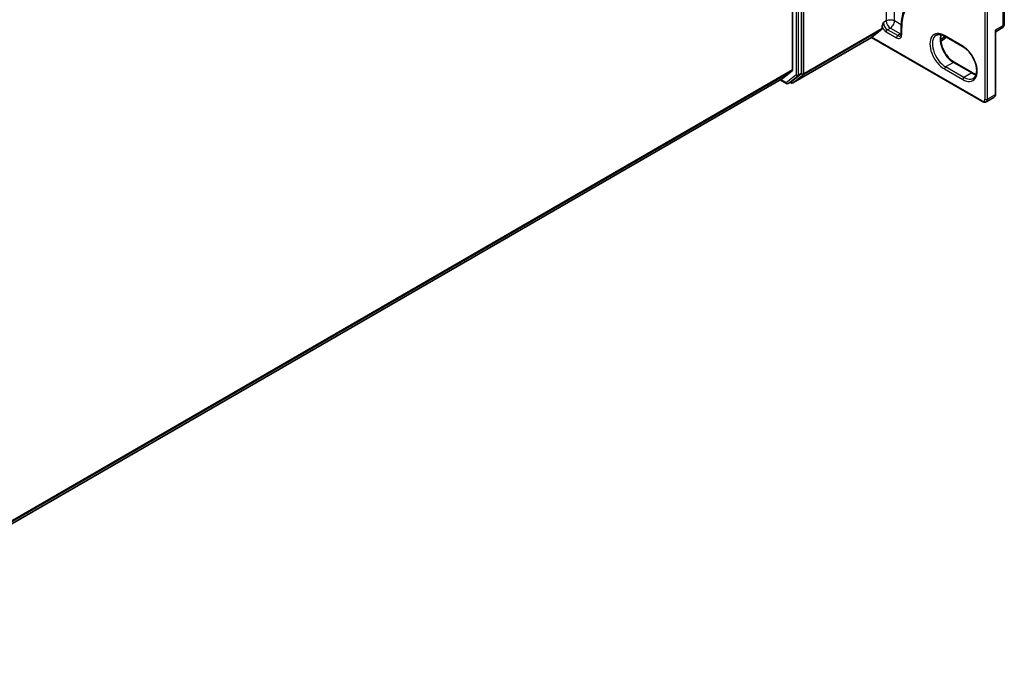
# Model space of a CAD drawing. Units: millimetres. Extents: x 7 to 8073, y 4 to 1690.
# Drawn here: x 87 to 103, y 100 to 110 of the extents above; entities that cross this region are included whole.
import ezdxf

# ---------------------------------------------------------------- set-up
doc = ezdxf.new("R2010")
doc.units = ezdxf.units.MM
doc.header["$LTSCALE"] = 0.5
doc.layers.add('Visible (ISO)', color=7, linetype='Continuous', lineweight=35)
doc.layers.add('Visible Narrow (ISO)', color=7, linetype='Continuous', lineweight=25)

msp = doc.modelspace()

# ---------------------------------------------------------------- linework, layer by layer
at = {"layer": 'Visible (ISO)'}
for p, q in [((99.67428, 124.94747), (99.67428, 109.11614)), ((99.81571, 109.06504), (99.81571, 124.98372)), ((103.01334, 109.84664), (103.01334, 124.10563)), ((100.92487, 109.63306), (101.08392, 109.75769)), ((101.0885, 109.76945), (101.0885, 109.78869)), ((101.38907, 109.79468), (101.38907, 109.68334)), ((102.88675, 109.72369), (102.97016, 109.77184)), ((99.67899, 108.91147), (100.91886, 109.62731)), ((100.91886, 109.62731), (100.91886, 109.62741)), ((100.91886, 109.62731), (102.66907, 108.61683)), ((102.01252, 109.56498), (102.09903, 109.63254)), ((102.07445, 109.64673), (102.36372, 109.47972)), ((102.87711, 108.73694), (102.87711, 109.70641)), ((99.51936, 108.98285), (99.66981, 109.10446)), ((102.51313, 109.07046), (102.22386, 109.23747)), ((83.66952, 99.83181), (99.51818, 108.98204)), ((99.47883, 108.95933), (99.57851, 108.90178)), ((99.65185, 108.92848), (99.81113, 109.05328)), ((99.60578, 108.90178), (99.65078, 108.92776)), ((99.65172, 108.91147), (99.63714, 108.91988)), ((102.72816, 108.61368), (102.85029, 108.68419))]:
    msp.add_line(p, q, dxfattribs=at)
for centre, radius, start, end in [((102.92698, 109.84664), 0.08636, 300, 0), ((99.59215, 108.9254), 0.02727, 240, 300), ((99.66536, 108.93509), 0.02727, 240, 300)]:
    msp.add_arc(centre, radius, start, end, dxfattribs=at)
for centre, major_axis, ratio, start_param, end_param in [((101.06921, 109.78058), (0.01364, -0.02362), 0.57735027, 0.08178438, 0.78539816), ((100.94415, 109.6442), (-0.02526, -0.01689), 0.07046304, 5.53250521, 6.23611899), ((99.655, 109.12727), (0.01364, -0.02362), 0.57735027, 0.09065989, 0.78539816), ((99.50455, 109.00566), (0.01364, -0.02362), 0.57735027, 0, 0.09065989), ((99.79642, 109.07618), (0.01364, -0.02362), 0.57735027, 0.08178438, 0.78539816), ((99.63714, 108.95138), (0.01364, -0.02362), 0.57735027, 0, 0.08178438)]:
    msp.add_ellipse(centre, major_axis=major_axis, ratio=ratio, start_param=start_param, end_param=end_param, dxfattribs=at)
for points, knots in [([(101.59945, 110.25318), (101.57244, 110.23759), (101.54756, 110.2183), (101.5029, 110.17311), (101.48311, 110.1472), (101.44906, 110.08969), (101.43479, 110.05809), (101.41194, 109.99006), (101.40335, 109.95365), (101.39192, 109.87688), (101.38907, 109.83653), (101.38907, 109.79468)], [2.35619449, 2.35619449, 2.35619449, 2.35619449, 2.513274123, 2.513274123, 2.670353756, 2.670353756, 2.827433388, 2.827433388, 2.984513021, 2.984513021, 3.141592654, 3.141592654, 3.141592654, 3.141592654]), ([(102.88675, 109.72369), (102.8861, 109.72331), (102.88527, 109.72277), (102.88345, 109.72124), (102.88245, 109.72024), (102.88056, 109.71782), (102.87968, 109.7164), (102.87831, 109.7134), (102.87781, 109.71183), (102.87722, 109.70891), (102.87711, 109.70757), (102.87711, 109.70641)], [0.0302386288, 0.0302386288, 0.0302386288, 0.0302386288, 0.0369580909, 0.0369580909, 0.043677553, 0.043677553, 0.0503970151, 0.0503970151, 0.0571164771, 0.0571164771, 0.0638359392, 0.0638359392, 0.0638359392, 0.0638359392]), ([(101.37823, 109.65285), (101.37918, 109.6534), (101.38007, 109.65408), (101.38189, 109.65593), (101.38283, 109.65711), (101.38469, 109.66025), (101.3856, 109.6622), (101.38719, 109.66693), (101.38787, 109.6697), (101.3888, 109.676), (101.38907, 109.67952), (101.38907, 109.68334)], [5.497787144, 5.497787144, 5.497787144, 5.497787144, 5.654866776, 5.654866776, 5.811946409, 5.811946409, 5.969026042, 5.969026042, 6.126105675, 6.126105675, 6.283185307, 6.283185307, 6.283185307, 6.283185307]), ([(101.94036, 109.66271), (101.94667, 109.66635), (101.95347, 109.66915), (101.96824, 109.67301), (101.97622, 109.67407), (101.99336, 109.67426), (102.00252, 109.67338), (102.02181, 109.66948), (102.03194, 109.66646), (102.05282, 109.65822), (102.06358, 109.65301), (102.07445, 109.64673)], [3.926990817, 3.926990817, 3.926990817, 3.926990817, 4.08407045, 4.08407045, 4.241150082, 4.241150082, 4.398229715, 4.398229715, 4.555309348, 4.555309348, 4.71238898, 4.71238898, 4.71238898, 4.71238898]), ([(102.22386, 109.23747), (102.20278, 109.24964), (102.18124, 109.26584), (102.1396, 109.30498), (102.11953, 109.32797), (102.08309, 109.37849), (102.06676, 109.40605), (102.0397, 109.46273), (102.02898, 109.49185), (102.01422, 109.54836), (102.01015, 109.57574), (102.00869, 109.62571), (102.01127, 109.6483), (102.01686, 109.66836), (102.01714, 109.66932), (102.01742, 109.67027)], [1.57079633, 1.57079633, 1.57079633, 1.57079633, 1.87521985, 1.87521985, 2.18211129, 2.18211129, 2.49111152, 2.49111152, 2.8002451, 2.8002451, 3.10747452, 3.10747452, 3.41202337, 3.41202337, 3.42748672, 3.42748672, 3.42748672, 3.42748672]), ([(102.36372, 109.47972), (102.38481, 109.46755), (102.40635, 109.45135), (102.44798, 109.41221), (102.46806, 109.38922), (102.5045, 109.33869), (102.52082, 109.31114), (102.54788, 109.25446), (102.55861, 109.22534), (102.57337, 109.16883), (102.57744, 109.14144), (102.57889, 109.09148), (102.57632, 109.06889), (102.56558, 109.03037), (102.55739, 109.01463), (102.54074, 108.99492), (102.53332, 108.98871), (102.52509, 108.98396)], [4.71238898, 4.71238898, 4.71238898, 4.71238898, 5.0168125, 5.0168125, 5.32370395, 5.32370395, 5.63270417, 5.63270417, 5.94183775, 5.94183775, 6.24906717, 6.24906717, 6.55361602, 6.55361602, 6.86347251, 6.86347251, 7.06858347, 7.06858347, 7.06858347, 7.06858347]), ([(102.57017, 109.04691), (102.56212, 109.04883), (102.55377, 109.05147), (102.53476, 109.05896), (102.52401, 109.06418), (102.51313, 109.07046)], [1.284902258, 1.284902258, 1.284902258, 1.284902258, 1.413716694, 1.413716694, 1.570796327, 1.570796327, 1.570796327, 1.570796327]), ([(102.85029, 108.68419), (102.8541, 108.68639), (102.8576, 108.68911), (102.86368, 108.69527), (102.86627, 108.6987), (102.87053, 108.70588), (102.8722, 108.70964), (102.87477, 108.7173), (102.87567, 108.72119), (102.87684, 108.72904), (102.87711, 108.73298), (102.87711, 108.73694)], [5.497787144, 5.497787144, 5.497787144, 5.497787144, 5.654866776, 5.654866776, 5.811946409, 5.811946409, 5.969026042, 5.969026042, 6.126105675, 6.126105675, 6.283185307, 6.283185307, 6.283185307, 6.283185307]), ([(102.72816, 108.61368), (102.72435, 108.61148), (102.72024, 108.60981), (102.71187, 108.60762), (102.70761, 108.60709), (102.69925, 108.607), (102.69516, 108.60743), (102.68725, 108.60903), (102.68342, 108.6102), (102.67605, 108.61311), (102.67249, 108.61485), (102.66907, 108.61683)], [0.785398163, 0.785398163, 0.785398163, 0.785398163, 0.942477796, 0.942477796, 1.099557429, 1.099557429, 1.256637061, 1.256637061, 1.413716694, 1.413716694, 1.570796327, 1.570796327, 1.570796327, 1.570796327])]:
    msp.add_open_spline(points, degree=3, knots=knots, dxfattribs=at)
msp.add_open_spline([(101.0885, 109.78869), (101.0885, 109.80974), (101.09903, 109.83796), (101.10778, 109.86148)], degree=3, dxfattribs=at)
at = {"layer": 'Visible Narrow (ISO)'}
for p, q in [((101.15278, 125.66069), (101.15278, 109.88746)), ((101.28135, 109.88746), (101.28135, 125.59951)), ((99.73214, 124.95774), (99.73214, 109.03906)), ((99.77071, 109.03906), (99.77071, 124.95774)), ((99.85428, 109.05687), (99.85428, 124.9919)), ((102.70842, 124.94811), (102.70842, 108.65529)), ((102.74698, 108.65529), (102.74698, 124.94811)), ((102.98804, 124.07038), (102.98804, 109.81138)), ((101.15278, 109.88746), (101.10778, 109.86148)), ((101.38957, 109.82497), (101.28135, 109.88746)), ((99.8497, 109.04511), (101.08392, 109.75769)), ((101.0885, 109.76945), (99.85428, 109.05687)), ((101.21706, 109.77612), (101.17207, 109.75014)), ((101.33277, 109.65736), (101.17207, 109.75014)), ((101.21706, 109.77612), (101.37777, 109.68334)), ((101.39705, 109.6722), (101.39705, 109.78354)), ((102.98804, 109.81138), (102.86912, 109.74272)), ((102.86912, 109.74272), (102.86912, 108.72581)), ((100.91886, 109.62741), (99.68006, 108.91219)), ((102.66342, 108.62931), (100.92487, 109.63306)), ((101.15278, 109.71674), (101.31349, 109.62395)), ((101.37777, 109.68334), (101.33277, 109.65736)), ((102.07839, 109.64445), (102.00987, 109.59094)), ((102.35808, 109.4922), (102.06881, 109.65921)), ((99.67428, 109.11614), (83.66952, 99.87578)), ((83.66952, 99.86669), (99.66981, 109.10446)), ((102.06881, 109.1322), (102.35808, 108.96519)), ((102.21023, 109.23612), (102.08809, 109.1656)), ((102.37736, 108.99859), (102.08809, 109.1656)), ((102.21023, 109.23612), (102.4995, 109.06911)), ((99.51936, 108.98285), (83.66952, 99.83194)), ((99.57286, 108.91426), (99.48682, 108.96394)), ((99.73214, 109.03906), (99.57286, 108.91426)), ((99.60685, 108.9025), (99.76613, 109.0273)), ((99.68006, 108.91219), (99.8497, 109.04511)), ((99.76613, 109.0273), (99.81113, 109.05328)), ((99.81571, 109.06504), (99.77071, 109.03906)), ((99.81571, 109.05687), (99.81113, 109.05328)), ((99.81571, 109.06504), (99.81571, 109.05687)), ((102.4995, 109.06911), (102.37736, 108.99859)), ((99.65185, 108.92848), (99.60685, 108.9025)), ((99.64607, 108.92395), (99.64513, 108.9245)), ((99.65185, 108.92848), (99.64607, 108.92395)), ((102.86912, 108.72581), (102.74698, 108.65529))]:
    msp.add_line(p, q, dxfattribs=at)
for centre, major_axis, ratio, start_param, end_param in [((102.06881, 109.39571), (-0.475, 0.82272), 0.57735027, 5.49778714, 7.06858347), ((101.21706, 109.85035), (0.09091, 0), 0.57735027, 0.78539816, 2.35619449), ((101.21706, 109.85035), (0.04545, -0.07873), 0.57735027, 3.92699082, 5.49778714), ((101.21706, 109.85035), (-0.04545, -0.07873), 0.57735027, 0.78539816, 2.35619449), ((101.15278, 109.81323), (0.05909, -0.10235), 0.57735027, 4.62015072, 5.49778714), ((101.17207, 109.82437), (-0.04545, 0.07873), 0.57735027, 0.78539816, 2.35619449), ((101.17207, 109.72787), (-0.01364, -0.02362), 0.57735027, 3.92699082, 5.49778714), ((101.41634, 109.79468), (-0.02727, 0), 0.57735027, 0, 0.78539816), ((102.92698, 109.84664), (0.04318, -0.07479), 0.57735027, 0, 0.78539816), ((102.92698, 109.84664), (0.08636, 0), 0.57735027, 5.49778714, 6.28318531), ((101.31349, 109.72045), (0.05909, -0.10235), 0.57735027, 5.49778714, 7.06858347), ((101.33277, 109.63509), (-0.01364, -0.02362), 0.57735027, 3.92699082, 5.49778714), ((101.33277, 109.73158), (0.04545, -0.07873), 0.57735027, 5.49778714, 6.28318531), ((101.37777, 109.75756), (0.04545, 0.07873), 0.57735027, 3.92699082, 4.1036441), ((101.37777, 109.75756), (0.04545, -0.07873), 0.57735027, 5.49778714, 5.67166064), ((101.41634, 109.68334), (-0.02727, 0), 0.57735027, 0, 0.78539816), ((102.06881, 109.39571), (-0.16136, 0.27949), 0.57735027, 5.49778714, 8.6393798), ((102.08809, 109.40684), (-0.14773, 0.25587), 0.57735027, 0, 2.35619449), ((102.21023, 109.47736), (0.14773, -0.25587), 0.57735027, 3.58855191, 5.49778714), ((102.08809, 109.67035), (-0.01364, -0.02362), 0.57735027, 5.49778714, 6.28318531), ((102.37736, 109.50334), (-0.01364, -0.02362), 0.57735027, 5.49778714, 6.28318531), ((102.35808, 109.2287), (0.16136, -0.27949), 0.57735027, 5.49778714, 8.6393798), ((102.08809, 109.14333), (-0.01364, -0.02362), 0.57735027, 3.92699082, 5.49778714), ((102.21023, 109.21385), (0.01364, 0.02362), 0.57735027, 0, 0.78539816), ((99.75142, 109.0502), (-0.02727, 0), 0.57735027, 0.78539816, 2.35619449), ((99.75142, 109.0502), (0.01682, -0.02147), 0.81376746, 4.59736724, 6.16816356), ((99.75142, 109.0502), (0.01364, -0.02362), 0.57735027, 0.08178438, 0.78539816), ((99.83499, 109.068), (0.01682, -0.02147), 0.81376746, 4.59736724, 6.16816356), ((99.83499, 109.068), (-0.02727, 0), 0.57735027, 0.78539816, 2.35619449), ((99.83499, 109.068), (0.01364, -0.02362), 0.57735027, 0.08178438, 0.78539816), ((102.37736, 108.97632), (-0.01364, -0.02362), 0.57735027, 3.92699082, 5.49778714), ((102.37736, 109.23983), (0.14773, -0.25587), 0.57735027, 5.49778714, 6.28318531), ((102.4995, 109.04684), (0.01364, 0.02362), 0.57735027, 0, 0.78539816), ((102.4995, 109.31035), (0.14773, -0.25587), 0.57735027, 5.49778714, 5.83622605), ((99.59215, 108.9254), (0.01682, -0.02147), 0.81376746, 4.59736724, 6.16816356), ((99.59215, 108.9254), (-0.01364, -0.02362), 0.57735027, 5.49778714, 6.28318531), ((99.59215, 108.9254), (0.01364, -0.02362), 0.57735027, 0, 0.08178438), ((99.66536, 108.93509), (0.01682, -0.02147), 0.81376746, 4.59736724, 6.16816356), ((99.66536, 108.93509), (-0.01364, -0.02362), 0.57735027, 5.49778714, 6.28318531), ((99.66536, 108.93509), (0.01364, -0.02362), 0.57735027, 0, 0.08178438), ((102.66342, 108.68127), (0.03182, -0.05511), 0.57735027, 5.49778714, 7.06858347), ((102.7277, 108.66643), (0.02727, 0), 0.57735027, 3.92699082, 5.49778714), ((102.6827, 108.69241), (0.04545, -0.07873), 0.57735027, 0, 0.78539816), ((102.80484, 108.76292), (0.04545, -0.07873), 0.57735027, 0, 0.78539816), ((102.84984, 108.73694), (0.02727, 0), 0.57735027, 5.49778714, 6.28318531), ((102.6827, 108.64045), (-0.01364, -0.02362), 0.57735027, 5.49778714, 6.28318531)]:
    msp.add_ellipse(centre, major_axis=major_axis, ratio=ratio, start_param=start_param, end_param=end_param, dxfattribs=at)
for points, knots in [([(102.88675, 109.72369), (102.88741, 109.72407), (102.88783, 109.72449), (102.88864, 109.72616), (102.8879, 109.72768), (102.88471, 109.73118), (102.88241, 109.7331), (102.87662, 109.7375), (102.8731, 109.73998), (102.86912, 109.74272)], [0.030238629, 0.030238629, 0.030238629, 0.030238629, 0.043603326, 0.043603326, 0.078485986, 0.078485986, 0.110503294, 0.110503294, 0.143069037, 0.143069037, 0.143069037, 0.143069037]), ([(102.86912, 109.74272), (102.87111, 109.73724), (102.8728, 109.73192), (102.8754, 109.72182), (102.87632, 109.71701), (102.877, 109.71038), (102.87711, 109.70836), (102.87711, 109.70641)], [-0.1430690372, -0.1430690372, -0.1430690372, -0.1430690372, -0.1105032943, -0.1105032943, -0.078485986, -0.078485986, -0.0638359392, -0.0638359392, -0.0638359392, -0.0638359392])]:
    msp.add_open_spline(points, degree=3, knots=knots, dxfattribs=at)

doc.saveas('drawing.dxf')
